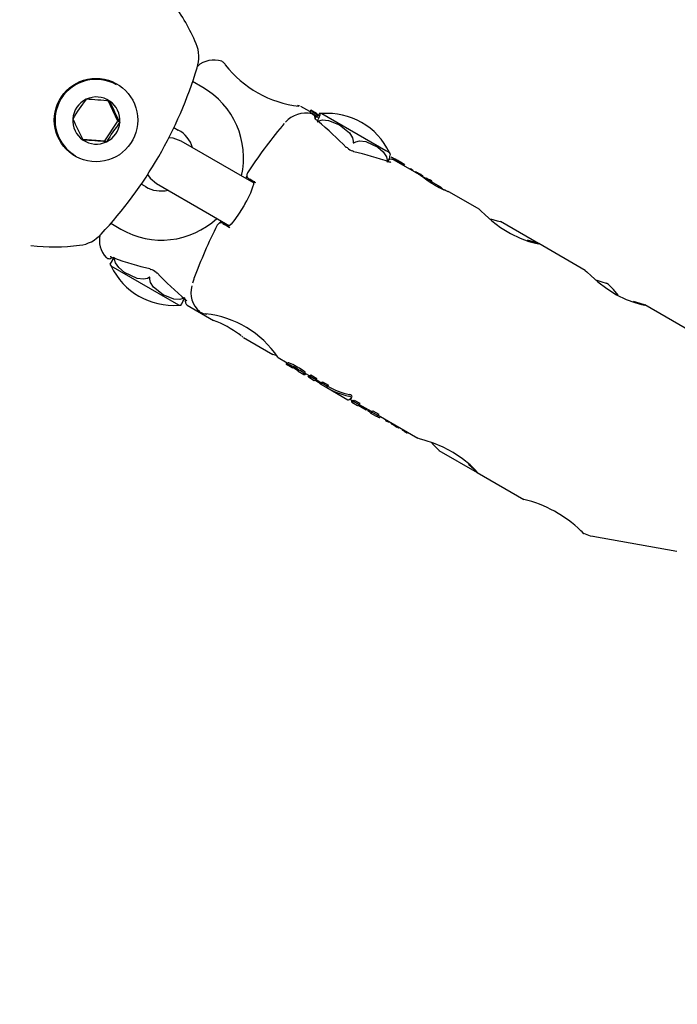
# Model space of a CAD drawing. Units: centimetres. Extents: x 6.7 to 14.4, y 6.03 to 15.12.
# Drawn here: x 10.52 to 10.6, y 11.53 to 11.65 of the extents above; entities that cross this region are included whole.
import ezdxf

# ---------------------------------------------------------------- set-up
doc = ezdxf.new("R2010")
doc.units = ezdxf.units.CM
doc.styles.add('SLDTEXTSTYLE0', font='TXT', dxfattribs={"width": 0.75})
doc.dimstyles.new('SLDDIMSTYLE4', dxfattribs={"dimtxt": 0.15875, "dimasz": 0.08, "dimexe": 0, "dimexo": 0.0625, "dimgap": 0.0396875, "dimtad": 2, "dimdec": 0, "dimlfac": 100, "dimrnd": 1e-09, "dimzin": 12, "dimdsep": 46, "dimtxsty": 'SLDTEXTSTYLE0', "dimblk1": 'DOT', "dimblk2": 'DOT', "dimsah": 1, "dimcen": 0.09, "dimse1": 1, "dimse2": 1, "dimadec": 0, "dimazin": 3, "dimtfac": 1, "dimtdec": 0, "dimtofl": 0, "dimtmove": 0, "dimatfit": 3, "dimldrblk": 'DOT', "dimfxl": 1, "dimfrac": 2, "dimtolj": 1, "dimtzin": 12, "dimarcsym": 0})

# ---------------------------------------------------------------- blocks, each defined once
blk = doc.blocks.new('_Dot')
at = {"color": 0, "linetype": 'ByBlock', "lineweight": -2}
blk.add_line((-0.5, 0), (-1, 0), dxfattribs=at)
at = {"color": 0, "linetype": 'ByBlock', "const_width": 0.5}
blk.add_lwpolyline([(-0.25, 0, 1), (0.25, 0, 1)], format="xyb", close=True, dxfattribs=at)
blk = doc.blocks.new('_D_14')
at = {"color": 7, "linetype": 'Continuous', "lineweight": 0}
blk.add_line((12.5375545225, 14.9113726628), (8.6493110097, 14.9113726628), dxfattribs=at)
at = {"color": 7, "linetype": 'Continuous', "lineweight": 18, "xscale": 0.08, "yscale": 0.08, "rotation": 180}
blk.add_blockref('_Dot', (8.6493110097, 14.9113726628), dxfattribs=at)
at = {"color": 7, "linetype": 'Continuous', "lineweight": 18, "xscale": 0.08, "yscale": 0.08}
blk.add_blockref('_Dot', (12.5375545225, 14.9113726628), dxfattribs=at)
at = {"color": 7, "linetype": 'Continuous', "lineweight": 18, "insert": (10.417484849, 15.1160121432), "char_height": 0.15875, "attachment_point": 1, "style": 'SLDTEXTSTYLE0'}
blk.add_mtext('389', dxfattribs=at)
blk = doc.blocks.new('_D_15')
at = {"color": 7, "linetype": 'Continuous', "lineweight": 0}
blk.add_line((6.906182119, 8.1165669381), (6.906182119, 13.6485166153), dxfattribs=at)
at = {"color": 7, "linetype": 'Continuous', "lineweight": 18, "xscale": 0.08, "yscale": 0.08}
for p, rotation in [((6.906182119, 13.6485166153), 90), ((6.906182119, 8.1165669381), 270)]:
    blk.add_blockref('_Dot', p, dxfattribs=dict(at, rotation=rotation))
at = {"color": 7, "linetype": 'Continuous', "lineweight": 18, "insert": (6.7015426386, 10.7065938595), "char_height": 0.15875, "attachment_point": 1, "rotation": 90.00000000000041, "style": 'SLDTEXTSTYLE0'}
blk.add_mtext('553', dxfattribs=at)

msp = doc.modelspace()

# ---------------------------------------------------------------- linework, layer by layer
at = {"color": 7, "linetype": 'Continuous', "lineweight": 25}
for p, q in [((10.5349601175, 11.6429656902), (10.5346756384, 11.6431299343)), ((10.5455213244, 11.6426416772), (10.5442658881, 11.6433665037)), ((10.5351630852, 11.638519116), (10.5339169079, 11.6411183169)), ((10.5586242886, 11.6396954795), (10.5575110371, 11.6403382155)), ((10.5587188023, 11.6398591819), (10.5586187238, 11.639685841)), ((10.5587242886, 11.6398686846), (10.5587188023, 11.6398591819)), ((10.5594366635, 11.6394573947), (10.5587242886, 11.6398686846)), ((10.5594366635, 11.6394573947), (10.5594283087, 11.6394429237)), ((10.5600660933, 11.6394519504), (10.5678990865, 11.6349295697)), ((10.5335356072, 11.6361349087), (10.5351630852, 11.638519116)), ((10.5351630852, 11.638519116), (10.5353906684, 11.6383877207)), ((10.5596284364, 11.6385039395), (10.5594831383, 11.6386249748)), ((10.5419937388, 11.6377501265), (10.5425213244, 11.6374455248)), ((10.530880804, 11.6363335289), (10.5335356072, 11.6361349087)), ((10.5335356072, 11.6361349087), (10.5337631905, 11.6360035135)), ((10.5493328305, 11.6323581994), (10.542872382, 11.6360881411)), ((10.529641243, 11.6345059951), (10.5299601175, 11.6343054362)), ((10.5296756384, 11.6344696803), (10.5299601175, 11.6343054362)), ((10.5678990865, 11.6349295697), (10.5683244236, 11.6346840012)), ((10.5686954924, 11.6340337355), (10.5685301576, 11.6341056974)), ((10.5720479918, 11.6319453008), (10.5688501624, 11.6337915685)), ((10.5690027647, 11.6339344036), (10.5689806154, 11.6338960399)), ((10.569727613, 11.6335159123), (10.5690027647, 11.6339344036)), ((10.5696874703, 11.6334416309), (10.5696296708, 11.6333415191)), ((10.5697144423, 11.6334931), (10.569727613, 11.6335159123)), ((10.5701654755, 11.6332099265), (10.5700885056, 11.6330766107)), ((10.5517861117, 11.6309417969), (10.5493328305, 11.6323581994)), ((10.5708523312, 11.6327251511), (10.5708204207, 11.6326698805)), ((10.5711660156, 11.63245451), (10.5712041713, 11.6325205975)), ((10.5715038383, 11.6323321437), (10.5714723689, 11.6322776369)), ((10.5718744589, 11.6320479054), (10.5718734131, 11.6320460939)), ((10.5720416488, 11.631998383), (10.5720202493, 11.631961318)), ((10.5720416488, 11.631998383), (10.5720474559, 11.6319950303)), ((10.5385213244, 11.6305173216), (10.5380009246, 11.6308177746)), ((10.539872382, 11.6308919887), (10.5463328305, 11.627162047)), ((10.5511972887, 11.6314626596), (10.5517736666, 11.6311231324)), ((10.5727124214, 11.6315616922), (10.5724086127, 11.6317370963)), ((10.5730728285, 11.631444103), (10.5729836639, 11.6314911023)), ((10.5732329315, 11.631372453), (10.5732302324, 11.6313732519)), ((10.5733621156, 11.6310496445), (10.573360842, 11.6310501755)), ((10.5735273379, 11.6312022565), (10.573438215, 11.6310478911)), ((10.574612431, 11.6304647212), (10.573479249, 11.6311189641)), ((10.5792872923, 11.6277656888), (10.5756846374, 11.6298456825)), ((10.5463328305, 11.627162047), (10.5487833988, 11.6257472107)), ((10.5342787446, 11.626038573), (10.5355213244, 11.6253211692)), ((10.5480406198, 11.6259951487), (10.5486237718, 11.6256652318)), ((10.5865566031, 11.6235687502), (10.5818979463, 11.626258427)), ((10.5922496086, 11.6202818919), (10.5865740211, 11.6235586939)), ((10.5345406307, 11.6218352738), (10.5345459454, 11.6218329668)), ((10.5345482775, 11.6218499995), (10.5347148388, 11.62177037)), ((10.5425897324, 11.6160325225), (10.5343314021, 11.6208004717)), ((10.5962882965, 11.6172566491), (10.5957262545, 11.6179264647)), ((10.5436361016, 11.6160172982), (10.5468408547, 11.6141670332)), ((10.605530676, 11.6126140641), (10.5995363374, 11.6160748971)), ((10.5502218713, 11.6122763218), (10.5499661432, 11.6124685267)), ((10.5504344867, 11.6121091543), (10.550309764, 11.6122082653)), ((10.550485374, 11.6120628689), (10.554095829, 11.6099783718)), ((10.5547294532, 11.6096219245), (10.5544958121, 11.6098602355)), ((10.554725368, 11.6096149073), (10.5558362145, 11.6089735598)), ((10.5558017881, 11.6089934358), (10.5556824639, 11.6087867602)), ((10.5557099458, 11.6088281911), (10.5557133939, 11.6088311723)), ((10.5557362145, 11.6088003547), (10.5564470503, 11.6083899534)), ((10.5571671989, 11.6079741755), (10.5578843023, 11.6075601556)), ((10.5579923611, 11.6075734452), (10.5580926083, 11.6077470785)), ((10.558001385, 11.6075493433), (10.5579608225, 11.6075726151)), ((10.558035827, 11.6075294582), (10.558001385, 11.6075493433)), ((10.558035827, 11.6075294582), (10.5581112382, 11.6076600742)), ((10.5580595918, 11.6076898922), (10.5585257662, 11.6074207463)), ((10.5584917752, 11.6074403711), (10.5583720027, 11.607232919)), ((10.5584257662, 11.6072475413), (10.5591396768, 11.6068353648)), ((10.5586298069, 11.6073185873), (10.558730989, 11.6074938399)), ((10.5593437174, 11.6069064109), (10.5586298069, 11.6073185873)), ((10.558730989, 11.6074938399), (10.5594448995, 11.6070816634)), ((10.5593437174, 11.6069064109), (10.5594448995, 11.6070816634)), ((10.5593619434, 11.6069379792), (10.5599630478, 11.6065909315)), ((10.5600670884, 11.6064887724), (10.5601682705, 11.606664025)), ((10.5601682705, 11.606664025), (10.5608790768, 11.6062536408)), ((10.5598630478, 11.6064177264), (10.5605105014, 11.6060439188)), ((10.5607778947, 11.6060783882), (10.5600670884, 11.6064887724)), ((10.5606805616, 11.6059457345), (10.5632618821, 11.6044554085)), ((10.5607778947, 11.6060783882), (10.5608790768, 11.6062536408)), ((10.5635136017, 11.6045410182), (10.5638270266, 11.6043600622)), ((10.5636812601, 11.6043114003), (10.563738773, 11.6044110155)), ((10.5636962834, 11.6046983569), (10.5637994384, 11.6048770266)), ((10.5637270266, 11.6041868571), (10.564431181, 11.6037803134)), ((10.5639302647, 11.604257304), (10.5640314401, 11.6044325449)), ((10.5646344191, 11.6038507602), (10.5639302647, 11.604257304)), ((10.5640314401, 11.6044325449), (10.5647355945, 11.6040260011)), ((10.5654940153, 11.6032088124), (10.5645072992, 11.6037784932)), ((10.5646344191, 11.6038507602), (10.5647355945, 11.6040260011)), ((10.5646531052, 11.6038831255), (10.5660924847, 11.6030520994)), ((10.5654940153, 11.6032088124), (10.565575774, 11.6033504225)), ((10.5659551258, 11.6029614502), (10.5656746683, 11.6031404576)), ((10.565950867, 11.6029540739), (10.5660287177, 11.6030889153)), ((10.5659924847, 11.6028788943), (10.566715767, 11.6024613071)), ((10.5661957225, 11.602949341), (10.5662968979, 11.6031245819)), ((10.5669190048, 11.6025317538), (10.5661957225, 11.602949341)), ((10.5662968979, 11.6031245819), (10.5670201802, 11.6027069946)), ((10.5669190048, 11.6025317538), (10.5670201802, 11.6027069946)), ((10.566937691, 11.6025641193), (10.5717898157, 11.5997627438)), ((10.5671335178, 11.6022719805), (10.5672110609, 11.6024062891)), ((10.5677361234, 11.6021017832), (10.5677367127, 11.6021028039)), ((10.5678931261, 11.6020124986), (10.5678547216, 11.6019459801)), ((10.5682061261, 11.6017430096), (10.5682445683, 11.6018095934)), ((10.568544228, 11.6016365847), (10.5685135416, 11.6015834343)), ((10.5688863086, 11.6013435804), (10.5689276631, 11.6014152084)), ((10.5689346426, 11.6013002087), (10.568982694, 11.6013834363)), ((10.5692454668, 11.6011082217), (10.569298945, 11.6012008487)), ((10.5693035676, 11.6011058209), (10.5692591991, 11.6011320068)), ((10.5694463478, 11.601034273), (10.5694816265, 11.6010953775)), ((10.5699219695, 11.6008411453), (10.5698901929, 11.6007861066)), ((10.5700697367, 11.60066534), (10.5699829779, 11.6007199101)), ((10.5700697367, 11.60066534), (10.5701089208, 11.6007332089)), ((10.5702172583, 11.6005601423), (10.5702651139, 11.6006430308)), ((10.5702172583, 11.6005601423), (10.5702196021, 11.6005580296)), ((10.5705133442, 11.6003880797), (10.5705616837, 11.6004718061)), ((10.5743887153, 11.5982622684), (10.579058548, 11.5955661393)), ((10.5790595912, 11.595565537), (10.584752132, 11.592278947)), ((10.5931798795, 11.5877659119), (10.6034606051, 11.5859614961))]:
    msp.add_line(p, q, dxfattribs=at)
at = {"color": 7, "linetype": 'Continuous', "lineweight": 25, "flags": 128}
for points in [[(10.5484133449, 11.6452999864), (10.5480990746, 11.6456409779), (10.5479600463, 11.6457675294), (10.5479611564, 11.6457665095)], [(10.5482720573, 11.6454104963), (10.5483503886, 11.6453624593), (10.5484137817, 11.6453002608)], [(10.5573389912, 11.6403917282), (10.5573391155, 11.6403917129), (10.5573228709, 11.6403938647), (10.5570976778, 11.6404259912)], [(10.5592695159, 11.6387818664), (10.5592764736, 11.6388585039), (10.5591999368, 11.6391522667), (10.5588950429, 11.6394188666), (10.558815153, 11.6394218231)], [(10.5592634344, 11.6388558705), (10.5594531142, 11.6391296523), (10.5596598798, 11.6393768602), (10.5598337606, 11.6394232632), (10.559809945, 11.6392440192), (10.559693163, 11.6389425375), (10.559566186, 11.6386764849), (10.5595572019, 11.6386590904)], [(10.55548918, 11.6382374218), (10.5552674291, 11.6379904566), (10.5552192437, 11.6379329377)], [(10.559518973, 11.6384640898), (10.5596870709, 11.6385559675), (10.5601442908, 11.6386731355), (10.5608938036, 11.6386146762), (10.5622194731, 11.6380662834), (10.5634508007, 11.6370866043), (10.56381651, 11.6364921525), (10.5639117055, 11.6360974197), (10.5639142337, 11.6359264849)], [(10.5595725027, 11.6385396011), (10.5596234928, 11.638526198), (10.5596380427, 11.6385165665)], [(10.542872382, 11.6360881411), (10.5418933265, 11.6364444882), (10.5413491828, 11.6364899752)], [(10.5639142337, 11.6359264849), (10.5639183583, 11.6358769455), (10.563923275, 11.6358663206), (10.5639294146, 11.6358593087), (10.5639376453, 11.6358548429), (10.5639456278, 11.6358535086), (10.5639599852, 11.6358554481), (10.5639945957, 11.6358724724), (10.5640006493, 11.6358765928)], [(10.5640006493, 11.6358765928), (10.5642156189, 11.6359967255), (10.5646817115, 11.6361109203), (10.5654484409, 11.6360348329), (10.5669084711, 11.6353386772), (10.5675812964, 11.6347572274), (10.5679653554, 11.634166585), (10.5680712175, 11.6337661026), (10.5680741161, 11.6335247757)], [(10.5296756384, 11.6344696803), (10.5293866066, 11.6346500122), (10.5286195989, 11.6352859776)], [(10.5682754374, 11.6335560704), (10.568304151, 11.6335427614), (10.5683522098, 11.633499707)], [(10.568502631, 11.6334915772), (10.568503237, 11.6334916839), (10.5684681105, 11.6334973186), (10.5683704402, 11.6335231826), (10.5682758568, 11.6335580514)], [(10.5696877597, 11.6334416159), (10.569687498, 11.6334416495), (10.5696874938, 11.6334415488), (10.5696877339, 11.633441315), (10.5696883081, 11.6334408866), (10.5696896453, 11.6334400011), (10.5696944308, 11.6334370899), (10.5697146909, 11.6334255948), (10.5697174523, 11.6334240748)], [(10.5387599255, 11.6320152526), (10.5390742486, 11.6315617021), (10.539872382, 11.6308919887)], [(10.5709771946, 11.632672382), (10.5708953654, 11.6327122266), (10.5708718523, 11.632721829), (10.570855692, 11.6327261491), (10.5708521488, 11.6327239439), (10.5708533132, 11.6327211762), (10.5708649077, 11.6327087077), (10.5708827266, 11.632693911)], [(10.5711711056, 11.6325301067), (10.5711942733, 11.6325215713), (10.5712023973, 11.632519953), (10.5712040995, 11.6325222701), (10.5711994195, 11.6325276387), (10.5711906812, 11.6325345035), (10.5711734225, 11.6325461864), (10.5711605411, 11.6325543676)], [(10.5718744589, 11.6320479054), (10.5719063022, 11.6320384955), (10.5719374766, 11.6320293832), (10.5719942838, 11.6320126839)], [(10.5755878519, 11.629879042), (10.5755840254, 11.629880301), (10.5755213666, 11.629902584), (10.5752759392, 11.6299992561), (10.5747957898, 11.6302123404), (10.5741736582, 11.6305293832), (10.5735312778, 11.6309051338), (10.5729498503, 11.631288357), (10.5724790836, 11.6316276861), (10.5721738503, 11.6318577095), (10.5720796378, 11.631925668), (10.5720535793, 11.6319420303), (10.5720484046, 11.6319448586), (10.5720484046, 11.6319448586)], [(10.5508822492, 11.6317678859), (10.5508142458, 11.6316178724), (10.5507693743, 11.6315288105)], [(10.573447023, 11.6310294829), (10.5734482306, 11.6310336843), (10.5734440244, 11.6310420349), (10.5734360175, 11.6310501062)], [(10.5746073113, 11.6304558537), (10.5745878186, 11.6304764337), (10.5748024306, 11.6302517834), (10.574880938, 11.6301745527)], [(10.5506988263, 11.6284762952), (10.5505283215, 11.6281637304), (10.5499899094, 11.6272884851), (10.5494562721, 11.6265228366), (10.5489846779, 11.6259442817), (10.5486824219, 11.6256483449), (10.5485711781, 11.6255708956), (10.5485775823, 11.6255722014)], [(10.5792858627, 11.6277632293), (10.5794989047, 11.6275737911), (10.5800197774, 11.6270807324), (10.5808386298, 11.6263598095), (10.581923195, 11.6255356941), (10.5831330939, 11.6247886994), (10.5843109973, 11.6242199165), (10.5853696865, 11.6238282763), (10.5861904403, 11.6235996154), (10.5866023392, 11.6235207271), (10.5865305897, 11.6235648583), (10.5860249848, 11.6237153918), (10.5851926351, 11.6239749131), (10.5851926351, 11.6239749131)], [(10.5477701917, 11.6263321861), (10.547753887, 11.626307033), (10.547619842, 11.6261177604)], [(10.5806818648, 11.6265792075), (10.581502842, 11.6263410913), (10.5819133643, 11.6262390528), (10.5818899699, 11.6262446115)], [(10.5342009338, 11.6210386222), (10.5342844795, 11.621183381), (10.5344442037, 11.62146007), (10.5345911444, 11.6217145966)], [(10.5346950389, 11.6218942666), (10.5345892742, 11.6217110845), (10.534423294, 11.6214236196), (10.5342645399, 11.6211486923), (10.5342180842, 11.621068301)], [(10.5342230162, 11.6219735436), (10.5342227929, 11.6219735031), (10.5342503297, 11.6219638251), (10.5343246492, 11.6219331123), (10.5344698059, 11.6218676766), (10.5345460477, 11.6218333126)], [(10.5347125408, 11.6217635631), (10.5346915421, 11.6217738327), (10.5346488967, 11.62181449)], [(10.5389819289, 11.6194192295), (10.5387623985, 11.61930173), (10.5382837719, 11.6191947717), (10.5374916509, 11.6192855189), (10.5359733001, 11.620015346), (10.5352688855, 11.620615034), (10.5348621158, 11.6212187883), (10.5347456956, 11.6216253665), (10.5347383421, 11.6218692655)], [(10.5922481791, 11.6202794325), (10.592461221, 11.6200899943), (10.5929820937, 11.6195969355), (10.5938009462, 11.6188760126), (10.5948855113, 11.6180518972), (10.5960954102, 11.6173049026), (10.5972733137, 11.6167361197), (10.5983320029, 11.6163444794), (10.5991527566, 11.6161158185), (10.5995646555, 11.6160369303), (10.5995275808, 11.616059734)], [(10.5390685314, 11.6193692295), (10.5390649739, 11.6194184415), (10.5390601358, 11.619429021), (10.5390540222, 11.6194360179), (10.5390457705, 11.6194404958), (10.5390377337, 11.6194418614), (10.5390232275, 11.6194400079), (10.5389880927, 11.6194232863), (10.5389819289, 11.6194192295)], [(10.5433119936, 11.6169192655), (10.5431468758, 11.6168256672), (10.5426997469, 11.6167026732), (10.5419705227, 11.6167494188), (10.5406873927, 11.6172732515), (10.5395026108, 11.6182260574), (10.5391552643, 11.6188099074), (10.5390684378, 11.6191998083), (10.5390685314, 11.6193692295)], [(10.5444481721, 11.6192768945), (10.5444224519, 11.6192064052), (10.5442742667, 11.6187008779)], [(10.5934994556, 11.6191414469), (10.5936722459, 11.6190792075), (10.5943082716, 11.6188906476)], [(10.5943082716, 11.6188906476), (10.5948160911, 11.6187333742), (10.5948663121, 11.6187156928)], [(10.5428783413, 11.6160683061), (10.5428612109, 11.6160386088), (10.5429448029, 11.6161833409), (10.5431045605, 11.6164600107), (10.5432515167, 11.6167145284), (10.543280814, 11.6167652708)], [(10.5433484927, 11.6167473659), (10.5434256602, 11.6166851777), (10.5435271273, 11.616585763), (10.5435596356, 11.6165460407), (10.5435589789, 11.616547521)], [(10.5433502181, 11.6167491129), (10.5433715612, 11.6167340776), (10.5434275578, 11.6167170556)], [(10.5994929061, 11.6160810615), (10.5989873012, 11.616231595), (10.5981549514, 11.6164911163)], [(10.5460303633, 11.6149226444), (10.5459536854, 11.6149438997), (10.5458756542, 11.6149861386)], [(10.5544994331, 11.6098787487), (10.55435332, 11.6099188444), (10.5540879694, 11.6099830646), (10.5540972513, 11.6099808354)], [(10.5572748509, 11.6079849071), (10.5572785758, 11.6079924616), (10.5572555808, 11.6080211968), (10.5572149167, 11.6080536583)], [(10.5678865224, 11.6020010607), (10.5678840441, 11.6020022916), (10.5678631537, 11.6020139195)], [(10.5682053908, 11.6017434341), (10.5682054107, 11.6017424532), (10.5681994335, 11.6017432375), (10.5681898275, 11.6017469638), (10.5681717731, 11.6017556689), (10.5681585602, 11.6017625532)], [(10.569445929, 11.6010345147), (10.5694452213, 11.6010332343), (10.569436488, 11.6010337089), (10.5694266904, 11.6010370926)], [(10.5790742541, 11.5955798611), (10.5790889997, 11.5955809649), (10.5788042075, 11.5959050177), (10.5781998985, 11.596494114), (10.5772729643, 11.5972559694), (10.5761150583, 11.598025614), (10.5748947464, 11.5986648702), (10.5737217194, 11.59914925), (10.5726956059, 11.5994931398), (10.5719916513, 11.5997022471), (10.5717949161, 11.5997716223)], [(10.5743974703, 11.5982774325), (10.5744001851, 11.598274557), (10.574089588, 11.598595258), (10.573507292, 11.5991524828)], [(10.5780040299, 11.59655629), (10.5786845563, 11.5959275127), (10.5790553687, 11.5955784474)], [(10.5920587698, 11.5881145706), (10.5920937822, 11.5880900991), (10.591883213, 11.5883020151), (10.5917441726, 11.5884447652)], [(10.5920659405, 11.588133618), (10.5928492285, 11.5878354317), (10.5932196969, 11.5877866811)]]:
    msp.add_lwpolyline(points, dxfattribs=at)
at = {"color": 7, "linetype": 'Continuous', "lineweight": 25}
msp.add_circle((10.5324796355, 11.6386566088), 0.0051004223409568, dxfattribs=at)
for centre, radius, start, end in [((10.5228398618, 11.6388412551), 0.0237020105143483, 22.7336883672, 36.6134834267), ((10.5409766977, 11.6463512369), 0.0040728201486265, 341.0562003064, 23.8931283329), ((10.4954916603, 11.6599793119), 0.0515526559935578, 316.857964489, 343.142035511), ((10.5468854402, 11.6430088051), 0.003000000000001, 71.4124043024, 132.3282827678), ((10.5475849767, 11.6453097091), 0.0005930082716168, 43.9234961514, 64.499224643), ((10.5587972295, 11.6536256327), 0.0133516933153747, 217.9728479766, 263.4633065704), ((10.5324675771, 11.6386309094), 0.0050003082107265, 60.1006864143, 235.5815990972), ((10.5405680942, 11.6340257371), 0.0099382550575365, 347.196476146, 60.1057730503), ((10.532521757, 11.6386095481), 0.0028783972722588, 55.6835576945, 115.7591704833), ((10.5535563172, 11.6242421092), 0.0280049583530441, 142.7279616289, 148.6365563238), ((10.5325268679, 11.6385969705), 0.002891946375639, 115.7420703429, 175.6224476099), ((10.5279542311, 11.5775589417), 0.0637293335767662, 84.4258654189, 87.0168627589), ((10.5325186002, 11.6386090563), 0.0028805841641311, 355.5932182372, 55.6372123008), ((10.5789940557, 11.6608915405), 0.0490680882502557, 203.9320560515, 207.2983744865), ((10.558092775, 11.6362571909), 0.0032557673365176, 76.8852059321, 139.0353668651), ((10.559346208, 11.6403317891), 0.0009728731905146, 221.602530385, 240.2680843336), ((10.5593252202, 11.6403587492), 0.0007856908928706, 219.4817053299, 242.6413708485), ((10.5650977317, 11.6487180969), 0.0111389523486102, 235.9677948807, 240.4818804721), ((10.5656323693, 11.6496030531), 0.0119712478356554, 236.1500649504, 240.3501079643), ((10.5596058367, 11.6395777124), 0.0002228995325688, 217.2076996858, 244.8072014691), ((10.5598741114, 11.6377276951), 0.0017349101849629, 83.6467437836, 93.9987788763), ((10.5607534397, 11.631106571), 0.0083736374166468, 25.2916030851, 94.7083969149), ((10.5325154263, 11.6385963725), 0.0028805841641379, 175.5932182373, 235.6372123007), ((10.5756172421, 11.6592613777), 0.0503144276526864, 203.973761168, 207.2566693701), ((10.5325071586, 11.6386084583), 0.002891946375632, 295.7420703429, 355.62244761), ((10.5577027996, 11.621409723), 0.0280371825597868, 142.7313601231, 148.6331578298), ((10.6044687517, 11.5970613589), 0.0640000000000012, 140.3111244783, 146.6968179281), ((10.5619696777, 11.6423193148), 0.0044467532846497, 230.9480627509, 236.1167312924), ((10.5408474439, 11.6342950759), 0.0035675207406166, 15.9780261768, 62.0176241373), ((10.5325122695, 11.6385958806), 0.0028783972722732, 235.6835576946, 295.7591704832), ((10.5274408201, 11.5708097167), 0.0654996450726045, 84.4608856299, 86.9818425478), ((10.5631004395, 11.635173427), 0.0001307750719575, 45.4768831509, 106.133681911), ((10.5640858743, 11.6360602346), 0.0011919824705071, 221.6207584593, 257.8943331777), ((10.5637927546, 11.6347099237), 0.0001860821300217, 21.6203227909, 76.8308033911), ((10.5666055433, 11.6345550926), 0.001837987711782, 325.0687419418, 354.9121049133), ((10.5669271657, 11.6336556124), 0.0017349101849645, 26.0968638161, 36.3532562165), ((10.5685369717, 11.6333052452), 0.0005589433166797, 63.2069943822, 128.6873765986), ((10.5630662899, 11.6217488603), 0.0134775529239837, 59.8182362581, 65.6458277721), ((10.5582432941, 11.6132783263), 0.0232386630762693, 59.8727299109, 63.2706718311), ((10.5563432779, 11.6100114618), 0.0270217573697966, 60.3414877505, 62.1166695078), ((10.5671693066, 11.6272293386), 0.0067033570326087, 65.6426630755, 67.9323991082), ((10.5739754178, 11.6413150376), 0.008966468883557, 241.648689534, 243.2038012578), ((10.5689107814, 11.6317286704), 0.0019126874112641, 57.177850464, 60.8632715713), ((10.5677946478, 11.6296580026), 0.0042778200524496, 57.0571437803, 60.4052593093), ((10.571194575, 11.6357227553), 0.002721332597508, 242.3851978794, 246.7333101772), ((10.5699544754, 11.6333757799), 4.4731995624e-05, 242.6822448414, 267.9675532915), ((10.5699426097, 11.6333252819), 1.17997913825e-05, 29.4085100138, 65.4021734437), ((10.5701664777, 11.6333020308), 9.21098322678e-05, 239.419802571, 269.3766037558), ((10.57007839, 11.6331531559), 0.0001039556678296, 33.1000827704, 65.8408081748), ((10.5514107248, 11.6319235554), 0.0005072876361051, 148.0742539917, 244.4342470878), ((10.5705040924, 11.6321696954), 0.0005919175727666, 57.5443687424, 72.0862042718), ((10.5705878555, 11.6322506163), 0.0004794599205237, 51.9622846409, 60.8029994137), ((10.5715600098, 11.6335922719), 0.0011250621687504, 232.9869965488, 240.4370554439), ((10.5708693784, 11.6325987704), 3.25891532883e-05, 10.0282532432, 64.7319723363), ((10.5705581729, 11.6318555941), 0.0009179987588188, 54.7275798285, 62.8416488335), ((10.5717482134, 11.6338846861), 0.0014723921118335, 239.6809078914, 246.9239543612), ((10.5718023249, 11.6335191854), 0.0011599455506219, 232.0058701985, 233.9401962629), ((10.5715842678, 11.633239551), 0.0008056180730783, 234.7706976519, 238.2667937147), ((10.5719157627, 11.6326882677), 0.0005445236296306, 220.8446485589, 251.1039367403), ((10.5713175659, 11.6316162333), 0.0007397466020355, 55.3411575135, 75.4156050692), ((10.571505085, 11.631589973), 0.0006245466941261, 73.8511780456, 76.6491239155), ((10.5742460881, 11.6413436916), 0.0095070151368786, 254.3332180436, 254.7123353391), ((10.567734209, 11.6255402733), 0.0077919254939857, 58.1952501204, 59.0779965063), ((10.5996948583, 11.6774672634), 0.0531826722583148, 238.4162784592, 238.4776315779), ((10.5705634457, 11.6276114598), 0.0047113749164733, 72.9474726285, 73.6554498265), ((10.5712385161, 11.6303371189), 0.0019137809077409, 59.6650066283, 68.3348616817), ((10.571089359, 11.6289299488), 0.0032128094247283, 72.7582489296, 73.6406046428), ((10.5744443016, 11.6361752601), 0.0048186294901357, 240.1710511736, 245.1816293052), ((10.5722386034, 11.6320300554), 8.99578693904e-05, 243.427417344, 284.8118884104), ((10.5900772911, 11.6634240523), 0.0361980281717161, 240.4014434016, 240.5970454597), ((10.5719855373, 11.6316012467), 0.0004454861559514, 54.4107239614, 60.4740876402), ((10.5722357393, 11.6319389456), 2.61909146593e-05, 9.0976768743, 69.766923112), ((10.5679121124, 11.6240595014), 0.0089778950796144, 60.1318709662, 60.6986806154), ((10.572166202, 11.6314598357), 0.0004419734399933, 53.6528871402, 60.6022774448), ((10.5724395893, 11.6318299409), 3.34516252532e-05, 237.701511556, 275.8591943485), ((10.5724199278, 11.6317941058), 2.32177456383e-05, 6.3259162944, 69.2625045687), ((10.5444674128, 11.6326634792), 0.007507531111915, 326.1009631929, 348.768297466), ((10.5127860357, 11.5644727551), 0.0772236676525782, 59.4880985031, 60.215233422), ((10.5709691953, 11.6276972275), 0.0042405108459481, 60.5664376931, 67.7530735255), ((10.5725573385, 11.6310438954), 0.0005133457630746, 46.8407336879, 85.8054155617), ((10.5730317706, 11.6321258658), 0.0007181694423689, 232.5311462184, 260.1150030316), ((10.5728131078, 11.6312475661), 0.0002973201614452, 54.9952329312, 76.1260009889), ((10.5729126721, 11.6315493354), 3.11681011212e-05, 204.9009633839, 247.8326917568), ((10.5733037274, 11.632096656), 0.0007030287551597, 235.042298382, 240.8033123695), ((10.5741875343, 11.6336142617), 0.0024591503542947, 240.0759566229, 241.6033954135), ((10.5741934334, 11.6332118481), 0.0021171068357897, 236.2760089082, 251.6618014751), ((10.5725801049, 11.6305531887), 0.0009615562734747, 51.7190818096, 60.5380727341), ((10.5735146467, 11.6322153825), 0.0008888618747693, 240.1942776276, 251.3385403315), ((10.5731467141, 11.6312450741), 6.93197020184e-05, 10.6689114724, 65.185787164), ((10.572988661, 11.6306630762), 0.0007502555937484, 56.863477032, 70.9990949191), ((10.5712104054, 11.6256473734), 0.005815014197974, 68.2827393501, 69.1134466045), ((10.5729641258, 11.6302628769), 0.0009224272369636, 62.2954703204, 68.3251588182), ((10.5734284953, 11.6311421287), 0.0001141594037635, 233.656747418, 279.3401956414), ((10.5732566098, 11.6308340484), 0.000280834710892, 50.2948005835, 60.9504874001), ((10.5727261852, 11.6301070269), 0.001361956721073, 55.8549423567, 60.4065313655), ((10.5734482334, 11.6311484498), 9.56697316808e-05, 34.2234651098, 63.6893221698), ((10.5795973745, 11.6407399623), 0.0115521100174376, 239.9481482349, 246.4630845036), ((10.540433489, 11.633734249), 0.0037423249213698, 239.2724478771, 282.8862861308), ((10.5606545053, 11.5957625209), 0.0372456972128871, 66.204016058, 67.2700073183), ((10.5404928232, 11.6338322721), 0.0098567070606525, 239.7099782111, 313.1533669552), ((10.6044687517, 11.5970613589), 0.0640000000000006, 153.3031820719, 159.6888755218), ((10.5477467628, 11.6255846547), 0.000504155169592, 55.1238011738, 153.0438453478), ((10.5823160927, 11.6848183739), 0.0680832271217892, 239.7176933579, 240.5452930269), ((10.5300367699, 11.6274015148), 0.0040721517792652, 276.1031827149, 318.9474886458), ((10.5358854402, 11.6239562463), 0.0029999999999994, 166.2568633062, 224.0673915124), ((10.5273825669, 11.6478074791), 0.0246491227249331, 263.3447173367, 277.1948386885), ((10.5340930063, 11.6222134972), 0.0004999999993856, 223.3313426711, 316.6473274467), ((10.53572866, 11.6218288606), 0.0017349101849635, 206.771996426, 216.3532562164), ((10.541902386, 11.624377902), 0.0083736374166468, 205.2916030851, 274.7083969149), ((10.5392071314, 11.6205428602), 0.0001574320639787, 198.141123181, 255.8704237502), ((10.5389212295, 11.6192131511), 0.0011989775047791, 41.9124574289, 78.1298825755), ((10.5399287859, 11.6201263556), 0.0001575593972462, 224.3083662882, 281.8431352593), ((10.5918960323, 11.6147125266), 0.0050000000000017, 40, 53.4349837172), ((10.5471125821, 11.617574055), 0.0030443941956961, 164.7844149002, 229.7525725018), ((10.5438861016, 11.6164503109), 0.0005000000000006, 150.5, 239.9999999999), ((10.5427817143, 11.6177567778), 0.0017349101849635, 263.6467437835, 273.2969958319), ((10.5462197684, 11.6170077657), 0.0020863318364563, 238.6816329267, 264.8462056784), ((10.5444480223, 11.6026104395), 0.0124577711400464, 34.4875233635, 83.4195786565), ((10.5422279716, 11.6019447509), 0.0130638165758344, 53.3880420037, 69.3226864014), ((10.5558788957, 11.6090802462), 0.0001149072611996, 248.1954918296, 302.5147811584), ((10.5558183307, 11.6079904145), 0.0010004429474936, 60.5767938317, 82.9765540911), ((10.5557840388, 11.608880858), 9.09041957882e-05, 215.4060388069, 308.18101673), ((10.5557562657, 11.6079411274), 0.0008723247229477, 58.7496448679, 84.4764601865), ((10.5517662288, 11.5992453074), 0.0104345537659853, 59.6054222735, 64.8014361557), ((10.5521642954, 11.5999719476), 0.0098089241985495, 59.4716969519, 64.9994912022), ((10.5564906696, 11.6084977054), 0.0001162460399396, 247.9613089111, 303.4245138718), ((10.5541030625, 11.6037059283), 0.0052687904341279, 59.6355388812, 62.949819505), ((10.5565489281, 11.6081581385), 0.0002426152990685, 58.3263779542, 88.6362250482), ((10.5552413079, 11.6053265647), 0.0033599141101715, 59.3035283575, 64.7164677652), ((10.5540447623, 11.6034593531), 0.0055115143453048, 57.1089870084, 60.4083792571), ((10.5553637859, 11.6053887391), 0.0032447618896985, 55.2150258817, 60.6028650338), ((10.5568301157, 11.6077164854), 0.0004250757386851, 43.90653028, 60.7602796681), ((10.5528953302, 11.6009055126), 0.00843231709462, 54.5876658994, 60.515520459), ((10.5572162091, 11.6080537613), 9.04420549745e-05, 208.0234819281, 310.420392946), ((10.553021828, 11.6011302961), 0.008376900090272, 54.5322300697, 60.4994958715), ((10.557602524, 11.6073971013), 0.0004207371336274, 24.0402134176, 64.8260209805), ((10.5577550369, 11.6076124701), 0.0003634057300973, 21.7427119842, 69.470142472), ((10.5579273334, 11.6076650264), 0.0001133558855076, 247.6904277324, 301.6213544144), ((10.5584952289, 11.6073996187), 0.000157090162642, 232.5934613489, 328.9472525066), ((10.5585600124, 11.6076492404), 0.0002310462204832, 261.4761002645, 317.7323186215), ((10.5591767289, 11.6070574733), 0.0002251777504892, 260.5291340914, 317.866649388), ((10.5564250192, 11.6014604589), 0.0060481057764386, 59.7738102627, 62.644831614), ((10.5563992905, 11.6013171841), 0.0061850551497554, 57.3988326929, 60.2360308117), ((10.5595108119, 11.6061224369), 0.0004615897841309, 45.7212525128, 61.406707879), ((10.5599987615, 11.6068153049), 0.0002271979696155, 260.9560373105, 318.2523815754), ((10.5599363117, 11.6065606912), 0.0001492476923384, 226.2317833084, 331.1920476625), ((10.5606050743, 11.6062388777), 0.0002358469573067, 263.8027853776, 317.1187212456), ((10.5631736546, 11.604137643), 0.0007908170355488, 58.6207045204, 76.5807038898), ((10.5632864251, 11.6043355081), 0.0007700831248053, 58.4890076803, 76.9417391534), ((10.5635319759, 11.6046527602), 0.0001687267014471, 15.0372157444, 71.5285581938), ((10.5638095385, 11.6043017335), 0.0001286421003564, 175.690457839, 339.7954172487), ((10.5636378651, 11.60483496), 0.00016516325716, 14.0903216976, 71.994506932), ((10.5638638898, 11.6045805836), 0.000223581217356, 260.5099776542, 318.5378627784), ((10.5644725246, 11.6039894306), 0.0002131649686784, 258.8165472919, 319.4183620145), ((10.5660741848, 11.602997754), 0.0001308251595148, 199.504523278, 338.2807733934), ((10.5661338578, 11.6032599017), 0.0002118809155749, 258.7397448152, 320.3080485813), ((10.5667553859, 11.6026753997), 0.0002177275620842, 259.5157265835, 318.7191356014), ((10.5688962534, 11.6058474897), 0.0039930701445381, 239.5483679103, 243.0506012432), ((10.5671289406, 11.6023372754), 6.4951197131e-05, 229.2934090152, 273.3452606725), ((10.5681710703, 11.6025948544), 0.000657493748522, 228.5839041964, 242.0747841894), ((10.568077469, 11.602121599), 0.0002834767653864, 218.3419377754, 247.6899373275), ((10.5684493093, 11.6025994788), 0.0008818601377078, 237.065215937, 245.3986714536), ((10.5677377003, 11.6009172114), 0.0009454506229433, 66.4138722185, 68.6315018898), ((10.5678130129, 11.6011198472), 0.000729708173131, 61.7355498779, 65.4669620736), ((10.5691169954, 11.6022057629), 0.0008682886238405, 225.9316226022, 243.7644945836), ((10.5723700283, 11.6079692698), 0.0074852619995496, 240.9304606471, 241.8361401314), ((10.5447447369, 11.5567940276), 0.0506702885535148, 61.5465679782, 61.6099349564), ((10.5727555122, 11.6056068532), 0.0057572763481549, 227.7741682619, 228.4204528371), ((10.5702540823, 11.6029976684), 0.0021499513108757, 232.1419873271, 240.1476393961), ((10.5693911011, 11.6014835056), 0.0004071716163407, 239.4121011746, 245.8550925665), ((10.5692375311, 11.6011251523), 1.85114378095e-05, 225.4696268956, 294.7093514671), ((10.573915662, 11.6088744909), 0.0090345807463596, 239.3032949608, 239.8673839779), ((10.5695882523, 11.6014108366), 0.0004071693082715, 239.2834998677, 246.622169226), ((10.5701370216, 11.6010357335), 0.0003513884819114, 225.3522153368, 243.9990784808), ((10.569543566, 11.5997714414), 0.0010372610153588, 49.4967199334, 59.5178868568), ((10.5707705003, 11.6012091755), 0.0008529242699569, 229.7673003822, 242.6441988897), ((10.5710251117, 11.6015504918), 0.0012749535459011, 239.5284308725, 244.2895680328), ((10.5705114276, 11.6004539755), 6.54240089368e-05, 232.9482953967, 271.7924007743), ((10.5810656552, 11.5773033997), 0.0154324580424206, 46.2151883606, 76.1601615215)]:
    msp.add_arc(centre, radius, start, end, dxfattribs=at)
for centre, major_axis, ratio, start_param, end_param in [((10.5473240673, 11.6300538577), (0.02090177003289639, -0.01230265502285555), 0.5771921395, 1.104493442456306, 1.310106833594135), ((10.5665564495, 11.6189500367), (0.01953072984091087, -0.01099804642784719), 0.6245414396, 1.822127932508652, 2.03443812140459), ((10.5658791206, 11.6193410927), (0.007100000000001216, 0.01229756073374055), 0.6335766423, 0.1597521576605359, 0.173140000814213), ((10.5360785561, 11.6365464567), (0.02036063952322564, -0.01150134314973173), 0.5986388638, 4.9719113651572, 5.177524756295054), ((10.5553525784, 11.6254185947), (0.02014077510692402, -0.01188215948954507), 0.5986388638, 4.247253204474271, 4.459563393370148), ((10.5677805616, 11.6182432953), (0.007099999999997664, 0.01229756073373878), 0.8102183635, 3.131686138416637, 3.390789693555845), ((10.5677805616, 11.6182432953), (0.006999999999997899, 0.01212435565298265), 0.8102183635, 3.141592653589522, 3.394426910402668), ((10.5703618821, 11.6167529692), (0.007099999999999439, 0.01229756073374055), 0.073768585, 3.141592653588943, 3.386968000945978)]:
    msp.add_ellipse(centre, major_axis=major_axis, ratio=ratio, start_param=start_param, end_param=end_param, dxfattribs=at)

# ---------------------------------------------------------------- dimensions: what is measured, and where the dimension line sits
at = {"color": 7, "linetype": 'Continuous', "lineweight": 18}
dim = msp.add_linear_dim(base=(12.5375545225, 14.9113726628), p1=(8.6493110097, 11.6599366688), p2=(12.5375545225, 11.3159404972), dimstyle='SLDDIMSTYLE4', dxfattribs=at)
dim.commit()
dim.dimension.update_dxf_attribs({"geometry": '_D_14', "text_midpoint": (10.5934327661, 14.9113726628), "dimtype": 160})
dim = msp.add_linear_dim(base=(6.906182119, 8.1165669381), p1=(11.0552409656, 13.6485166153), p2=(10.7552532431, 8.1165669381), angle=90, dimstyle='SLDDIMSTYLE4', dxfattribs=at)
dim.commit()
dim.dimension.update_dxf_attribs({"geometry": '_D_15', "text_midpoint": (6.906182119, 10.8825417767), "dimtype": 160})

doc.saveas('drawing.dxf')
